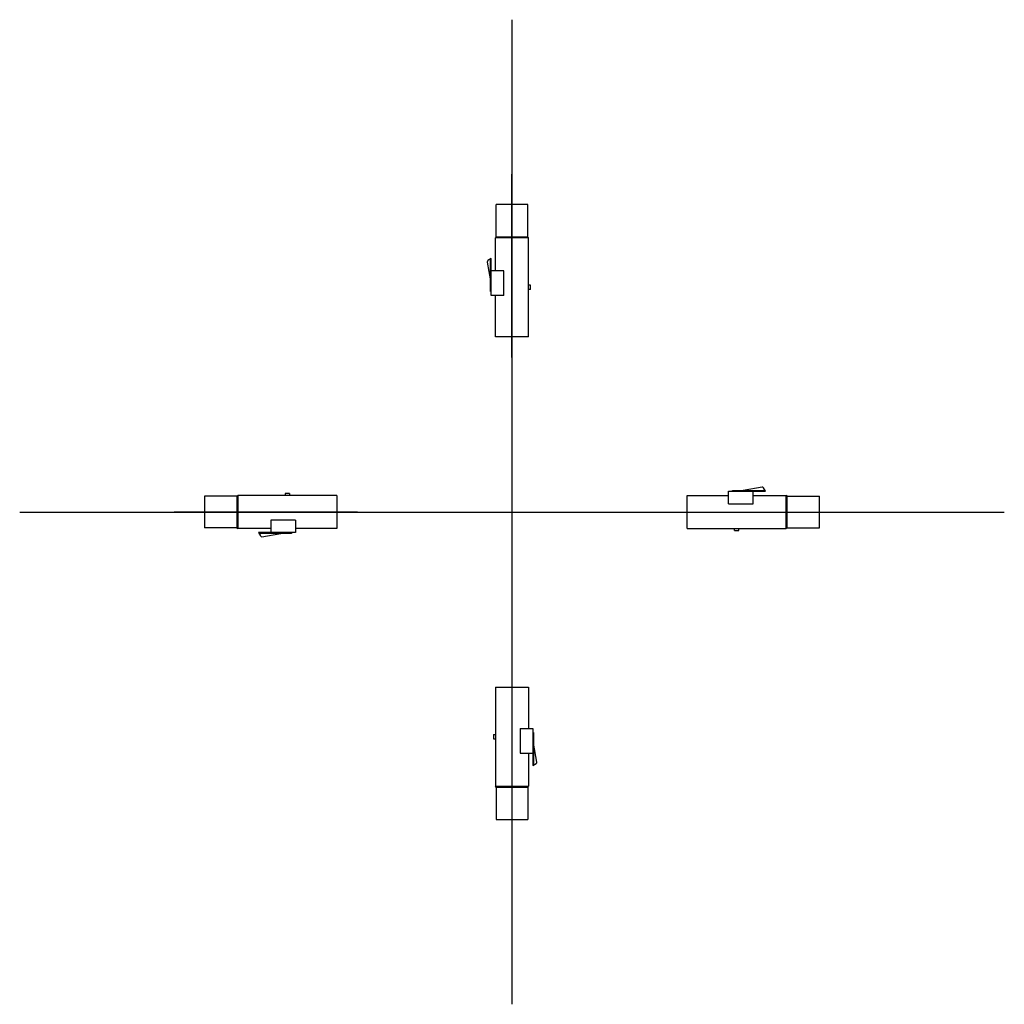
# Model space of a CAD drawing. Units: inches. Extents: x -60 to 60, y -60 to 60.
import ezdxf

# ---------------------------------------------------------------- set-up
doc = ezdxf.new("R2010")
doc.units = ezdxf.units.IN
doc.header["$LTSCALE"] = 70
doc.header["$MEASUREMENT"] = 0
doc.linetypes.add('CENTER', pattern=[2, 1.25, -0.25, 0.25, -0.25])
doc.linetypes.add('HIDDEN', pattern=[0.375, 0.25, -0.125])
for name, color, linetype in [('Center Lines', 2, 'CENTER'), ('V-D Damper', 40, 'Continuous'), ('V-D Radiant Tubes', 6, 'HIDDEN')]:
    doc.layers.add(name, color=color, linetype=linetype)

# ---------------------------------------------------------------- blocks, each defined once
blk = doc.blocks.new('V-D - Up')
at = {"layer": 'Center Lines'}
blk.add_line((6.4, -4.72), (6.4, 17.47), dxfattribs=at)
at = {"layer": 'V-D Damper'}
for p, q in [((3.9, 7.28), (3.49, 7.03)), ((3.78, 3.28), (3.78, 7.2)), ((3.9, 2.78), (3.9, 7.28)), ((3.41, 6.84), (3.78, 4.55)), ((5.4, 5.78), (3.9, 5.78)), ((5.4, 2.78), (5.4, 5.78)), ((8.64, 4.03), (8.39, 4.03)), ((3.9, 3.28), (3.78, 3.28)), ((5.4, 2.78), (3.9, 2.78)), ((8.64, 3.53), (8.39, 3.53))]:
    blk.add_line(p, q, dxfattribs=at)
at = {"layer": 'V-D Damper', "linetype": 'Continuous'}
blk.add_line((8.64, 3.53), (8.64, 4.03), dxfattribs=at)
at = {"layer": 'V-D Damper'}
blk.add_arc((3.59, 6.87), 0.184, 120.9553, 189.2316, dxfattribs=at)
at = {"layer": 'V-D Radiant Tubes'}
for p, q in [((8.3, 13.78), (4.49, 13.78)), ((4.49, 9.86), (4.49, 13.78)), ((8.3, 9.86), (8.3, 13.78)), ((4.49, 9.86), (4.41, 9.78)), ((8.3, 9.86), (4.49, 9.86)), ((8.3, 9.86), (8.39, 9.78))]:
    blk.add_line(p, q, dxfattribs=at)
at = {"layer": 'V-D Radiant Tubes', "linetype": 'Continuous'}
for p, q in [((8.39, 9.78), (4.41, 9.78)), ((4.41, 5.78), (4.41, 9.78)), ((8.39, -2.22), (8.39, 9.78)), ((4.41, -2.22), (4.41, 2.78)), ((8.39, -2.22), (4.41, -2.22))]:
    blk.add_line(p, q, dxfattribs=at)
blk = doc.blocks.new('V-D - Right')
at = {"layer": 'Center Lines'}
blk.add_line((-2.35, 4.72), (19.84, 4.72), dxfattribs=at)
at = {"layer": 'V-D Damper'}
for p, q in [((5.15, 7.22), (9.65, 7.22)), ((5.15, 5.72), (5.15, 7.22)), ((5.65, 7.34), (9.58, 7.34)), ((5.65, 7.22), (5.65, 7.34)), ((9.22, 7.72), (6.93, 7.34)), ((8.15, 5.72), (8.15, 7.22)), ((9.65, 7.22), (9.4, 7.63)), ((5.15, 5.72), (8.15, 5.72)), ((5.9, 2.48), (5.9, 2.73)), ((6.4, 2.48), (6.4, 2.73))]:
    blk.add_line(p, q, dxfattribs=at)
at = {"layer": 'V-D Damper', "linetype": 'Continuous'}
blk.add_line((5.9, 2.48), (6.4, 2.48), dxfattribs=at)
at = {"layer": 'V-D Damper'}
blk.add_arc((9.25, 7.54), 0.184, 30.9553, 99.2316, dxfattribs=at)
at = {"layer": 'V-D Radiant Tubes', "linetype": 'Continuous'}
for p, q in [((0.15, 6.71), (5.15, 6.71)), ((0.15, 2.73), (0.15, 6.71)), ((8.15, 6.71), (12.15, 6.71)), ((12.15, 2.73), (12.15, 6.71)), ((0.15, 2.73), (12.15, 2.73))]:
    blk.add_line(p, q, dxfattribs=at)
at = {"layer": 'V-D Radiant Tubes'}
for p, q in [((12.24, 6.63), (12.15, 6.71)), ((12.24, 6.63), (16.15, 6.63)), ((12.24, 2.82), (12.24, 6.63)), ((16.15, 2.82), (16.15, 6.63)), ((12.24, 2.82), (12.15, 2.73)), ((12.24, 2.82), (16.15, 2.82))]:
    blk.add_line(p, q, dxfattribs=at)
blk = doc.blocks.new('V-D - Left')
at = {"layer": 'Center Lines'}
blk.add_line((17.31, 3.69), (-4.88, 3.69), dxfattribs=at)
at = {"layer": 'V-D Damper'}
for p, q in [((8.56, 5.94), (8.56, 5.69)), ((9.06, 5.94), (9.06, 5.69)), ((9.81, 2.7), (6.81, 2.7)), ((6.81, 2.7), (6.81, 1.2)), ((9.81, 2.7), (9.81, 1.2)), ((9.81, 1.2), (5.31, 1.2)), ((5.31, 1.2), (5.56, 0.79)), ((9.31, 1.2), (9.31, 1.07)), ((9.31, 1.07), (5.38, 1.07)), ((5.74, 0.7), (8.04, 1.07))]:
    blk.add_line(p, q, dxfattribs=at)
at = {"layer": 'V-D Damper', "linetype": 'Continuous'}
blk.add_line((9.06, 5.94), (8.56, 5.94), dxfattribs=at)
at = {"layer": 'V-D Damper'}
blk.add_arc((5.71, 0.88), 0.184, 210.9553, 279.2316, dxfattribs=at)
at = {"layer": 'V-D Radiant Tubes'}
for p, q in [((-1.19, 5.6), (-1.19, 1.79)), ((2.72, 5.6), (-1.19, 5.6)), ((2.72, 5.6), (2.81, 5.69)), ((2.72, 5.6), (2.72, 1.79)), ((2.72, 1.79), (-1.19, 1.79)), ((2.72, 1.79), (2.81, 1.7))]:
    blk.add_line(p, q, dxfattribs=at)
at = {"layer": 'V-D Radiant Tubes', "linetype": 'Continuous'}
for p, q in [((2.81, 5.69), (2.81, 1.7)), ((14.81, 5.69), (2.81, 5.69)), ((14.81, 5.69), (14.81, 1.7)), ((6.81, 1.7), (2.81, 1.7)), ((14.81, 1.7), (9.81, 1.7))]:
    blk.add_line(p, q, dxfattribs=at)
blk = doc.blocks.new('V-D - Down')
at = {"layer": 'Center Lines'}
blk.add_line((6.93, 14.07), (6.93, -8.12), dxfattribs=at)
at = {"layer": 'V-D Damper'}
for p, q in [((7.93, 6.57), (7.93, 3.57)), ((7.93, 6.57), (9.43, 6.57)), ((9.43, 6.57), (9.43, 2.07)), ((9.43, 6.07), (9.55, 6.07)), ((9.55, 6.07), (9.55, 2.15)), ((4.69, 5.82), (4.94, 5.82)), ((4.69, 5.32), (4.94, 5.32)), ((9.93, 2.5), (9.55, 4.8)), ((7.93, 3.57), (9.43, 3.57)), ((9.43, 2.07), (9.84, 2.32))]:
    blk.add_line(p, q, dxfattribs=at)
at = {"layer": 'V-D Damper', "linetype": 'Continuous'}
blk.add_line((4.69, 5.82), (4.69, 5.32), dxfattribs=at)
at = {"layer": 'V-D Damper'}
blk.add_arc((9.75, 2.47), 0.184, 300.9553, 9.2316, dxfattribs=at)
at = {"layer": 'V-D Radiant Tubes', "linetype": 'Continuous'}
for p, q in [((4.94, 11.57), (4.94, -0.43)), ((4.94, 11.57), (8.92, 11.57)), ((8.92, 11.57), (8.92, 6.57)), ((8.92, 3.57), (8.92, -0.43)), ((4.94, -0.43), (8.92, -0.43))]:
    blk.add_line(p, q, dxfattribs=at)
at = {"layer": 'V-D Radiant Tubes'}
for p, q in [((5.03, -0.52), (4.94, -0.43)), ((5.03, -0.52), (5.03, -4.43)), ((5.03, -0.52), (8.84, -0.52)), ((8.84, -0.52), (8.92, -0.43)), ((8.84, -0.52), (8.84, -4.43)), ((5.03, -4.43), (8.84, -4.43))]:
    blk.add_line(p, q, dxfattribs=at)

msp = doc.modelspace()

# ---------------------------------------------------------------- linework, layer by layer
at = {"color": 251}
for p, q in [((0, 59.53), (0, 0)), ((-59.53, 0), (0, 0)), ((0, 0), (0, -59.53)), ((0, 0), (59.53, 0))]:
    msp.add_line(p, q, dxfattribs=at)

# ---------------------------------------------------------------- block references
for name, p in [('V-D - Up', (-6.4, 23.39)), ('V-D - Right', (21.02, -4.72)), ('V-D - Left', (-35.98, -3.69)), ('V-D - Down', (-6.93, -32.74))]:
    msp.add_blockref(name, p)

doc.saveas('drawing.dxf')
